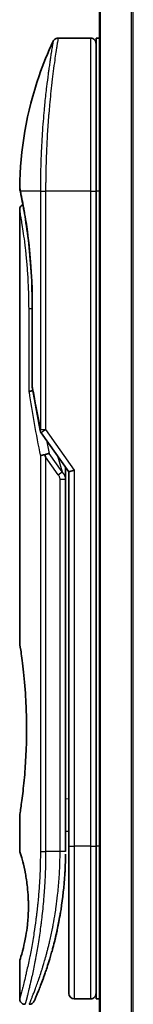
# Model space of a CAD drawing. Units: millimetres. Extents: x -1914 to 5369, y 28 to 1439.
# Drawn here: x 684 to 694, y 394 to 484 of the extents above; entities that cross this region are included whole.
import ezdxf

# ---------------------------------------------------------------- set-up
doc = ezdxf.new("R2010")
doc.units = ezdxf.units.MM
doc.header["$LTSCALE"] = 3.5
doc.layers.add('Visible (ISO)', color=7, linetype='Continuous', lineweight=35)
doc.layers.add('Visible Narrow (ISO)', color=7, linetype='Continuous', lineweight=25)

msp = doc.modelspace()

# ---------------------------------------------------------------- linework, layer by layer
at = {"layer": 'Visible (ISO)'}
for p, q in [((691.0145, 538.3959), (691.0145, 338.3959)), ((690.2145, 482.3959), (687.2303, 482.3959)), ((690.7145, 482.3959), (690.7145, 468.3959)), ((691.0145, 482.3959), (690.7145, 482.3959)), ((686.0963, 469.3959), (686.0962, 469.3959)), ((690.7145, 408.3959), (690.7145, 468.3959)), ((683.7145, 466.6954), (683.7145, 426.9959)), ((684.8564, 450.5195), (684.8564, 458.0959)), ((685.6828, 446.2606), (688.2145, 442.6801)), ((687.9145, 442.8643), (687.9145, 441.9941)), ((687.9145, 407.8959), (687.9145, 441.9941)), ((688.7145, 442.8391), (688.2145, 442.6801)), ((688.2145, 442.6801), (688.2145, 408.3959)), ((683.7145, 411.1959), (683.7145, 407.896)), ((687.9145, 409.7186), (688.2145, 409.7608)), ((688.2145, 408.3959), (688.2145, 394.8959)), ((690.7145, 408.3959), (690.7145, 394.3959)), ((683.7145, 397.8959), (683.7145, 394.3959)), ((690.2145, 394.3959), (688.7145, 394.3959)), ((691.0145, 394.3959), (690.7145, 394.3959))]:
    msp.add_line(p, q, dxfattribs=at)
for centre, start, end in [((690.2145, 481.8959), 359.999071, 90), ((685.3564, 450.5195), 180.000014, 189.471805), ((686.091, 446.5493), 191.433685, 215.269802), ((688.7145, 394.8959), 180, 270), ((690.2145, 394.8959), 270, 0.000929)]:
    msp.add_arc(centre, 0.5, start, end, dxfattribs=at)
for centre, major_axis, ratio, start_param, end_param in [((684.2755, 468.3959), (-0.4895, -0.102), 0.9715092, 6.2831278, 6.283162), ((686.0917, 444.0498), (1.641, -5.1629), 0.0001601, 4.6753805, 4.7124359)]:
    msp.add_ellipse(centre, major_axis=major_axis, ratio=ratio, start_param=start_param, end_param=end_param, dxfattribs=at)
for points, knots in [([(683.7158, 468.6892), (683.7476, 472.1603), (684.3554, 475.6705), (685.8647, 480.0245), (686.2944, 481.0805), (686.7781, 482.1094)], [0, 0, 0, 0, 1.0413718, 1.0413718, 1.3824456, 1.3824456, 1.3824456, 1.3824456]), ([(686.7781, 482.1095), (686.8011, 482.1582), (686.8325, 482.2037), (686.9066, 482.2808), (686.9501, 482.3135), (687.0441, 482.363), (687.0957, 482.3804), (687.1752, 482.3936), (687.2028, 482.3959), (687.2303, 482.3959)], [0, 0, 0, 0, 0.016160272, 0.016160272, 0.032083614, 0.032083614, 0.048015466, 0.048015466, 0.056268566, 0.056268566, 0.056268566, 0.056268566]), ([(683.786, 468.2939), (683.7659, 468.3903), (683.7509, 468.4631), (683.7359, 468.5359), (683.7322, 468.5541), (683.7285, 468.572), (683.7276, 468.5765), (683.7267, 468.5809), (683.7264, 468.582), (683.7262, 468.5831), (683.7262, 468.5834), (683.7261, 468.5836), (683.7261, 468.5837), (683.7261, 468.5838), (683.7261, 468.5838), (683.7261, 468.5838), (683.7261, 468.5838), (683.7261, 468.5838), (683.7261, 468.5838), (683.7261, 468.5838), (683.7261, 468.5838), (683.7261, 468.5838), (683.7261, 468.5838), (683.7261, 468.5838), (683.7261, 468.5838), (683.7261, 468.5838), (683.7261, 468.5839), (683.7232, 468.598), (683.7155, 468.6538), (683.7158, 468.6891)], [0, 0, 0, 0, 0.12401132, 0.12401132, 0.18620224, 0.18620224, 0.21707957, 0.21707957, 0.23237329, 0.23237329, 0.23994384, 0.23994384, 0.2436908, 0.2436908, 0.24554528, 0.24554528, 0.24646324, 0.24646324, 0.2469182, 0.2469182, 0.24714598, 0.24714598, 0.24726984, 0.24726984, 0.24733316, 0.24733316, 0.2473458, 0.2473458, 0.25791562, 0.25791562, 0.25791562, 0.25791562]), ([(683.786, 468.2939), (683.7659, 468.3903), (683.7509, 468.4631), (683.7359, 468.5359), (683.7322, 468.5541), (683.7285, 468.572), (683.7276, 468.5765), (683.7267, 468.5809), (683.7264, 468.582), (683.7262, 468.5831), (683.7262, 468.5834), (683.7261, 468.5836), (683.7261, 468.5837), (683.7261, 468.5838), (683.7261, 468.5838), (683.7261, 468.5838), (683.7261, 468.5838), (683.7261, 468.5838), (683.7261, 468.5838), (683.7261, 468.5838)], [0, 0, 0, 0, 0.12401132, 0.12401132, 0.18620224, 0.18620224, 0.21707957, 0.21707957, 0.23237329, 0.23237329, 0.23994384, 0.23994384, 0.24369077, 0.24369077, 0.24554516, 0.24554516, 0.24646277, 0.24646277, 0.24685014, 0.24685014, 0.24685014, 0.24685014]), ([(684.8564, 458.0959), (684.8564, 459.194), (684.8168, 460.3059), (684.6773, 462.3739), (684.5772, 463.3571), (684.3539, 465.1216), (684.2282, 465.9193), (684.0014, 467.2255), (683.8985, 467.7447), (683.813, 468.1638), (683.7986, 468.2336), (683.786, 468.2939)], [0, 0, 0, 0, 0.329434, 0.329434, 0.6544561, 0.6544561, 0.9873872, 0.9873872, 1.3264393, 1.3264393, 1.4051513, 1.4051513, 1.4051513, 1.4051513]), ([(684.0107, 467.1525), (683.9392, 467.5381), (683.8766, 467.8518), (683.8136, 468.1611), (683.7994, 468.2299), (683.7869, 468.2895)], [1.09528844, 1.09528844, 1.09528844, 1.09528844, 1.32597772, 1.32597772, 1.40327825, 1.40327825, 1.40327825, 1.40327825]), ([(683.7145, 466.6954), (683.7145, 466.7493), (683.7233, 466.8038), (683.7573, 466.9051), (683.7826, 466.9533), (683.8463, 467.0383), (683.8854, 467.0761), (683.9546, 467.1242), (683.982, 467.1397), (684.0107, 467.1525)], [0, 0, 0, 0, 0.016143429, 0.016143429, 0.032066851, 0.032066851, 0.047998969, 0.047998969, 0.057340325, 0.057340325, 0.057340325, 0.057340325]), ([(684.9183, 450.11), (684.9052, 450.1085), (684.8922, 450.1067), (684.8221, 450.0961), (684.7699, 450.0839), (684.686, 450.0565), (684.653, 450.042), (684.6036, 450.0128), (684.586, 449.9983), (684.5718, 449.9801), (684.5694, 449.9765), (684.5674, 449.973)], [-0.053494871, -0.053494871, -0.053494871, -0.053494871, -0.049345372, -0.049345372, -0.030708042, -0.030708042, -0.014523547, -0.014523547, 0, 0, 0.003465603, 0.003465603, 0.003465603, 0.003465603]), ([(685.6099, 444.111), (685.613, 444.1144), (685.6165, 444.1178), (685.6334, 444.1325), (685.6507, 444.1439), (685.695, 444.1667), (685.7227, 444.178), (685.7917, 444.2008), (685.8344, 444.2117), (685.9279, 444.2296), (685.9782, 444.2364), (686.0302, 444.2405)], [-0.003547409, -0.003547409, -0.003547409, -0.003547409, 0, 0, 0.01211107, 0.01211107, 0.025328308, 0.025328308, 0.040955096, 0.040955096, 0.056726193, 0.056726193, 0.056726193, 0.056726193]), ([(686.4124, 444.3447), (686.4118, 444.3447), (686.4111, 444.3447), (686.3892, 444.3444), (686.3653, 444.3423), (686.3107, 444.334), (686.2795, 444.3275), (686.2134, 444.3101), (686.1787, 444.2993), (686.106, 444.2732), (686.0681, 444.2578), (686.0302, 444.2405)], [-0.048281438, -0.048281438, -0.048281438, -0.048281438, -0.047942339, -0.047942339, -0.036913557, -0.036913557, -0.024721799, -0.024721799, -0.012583465, -0.012583465, -0.000001, -0.000001, -0.000001, -0.000001]), ([(683.7145, 426.9959), (683.7145, 426.9959), (683.7145, 426.9957), (683.7167, 426.9819), (683.7528, 426.7621), (683.8727, 425.9395), (683.9545, 425.3473), (684.119, 423.8659), (684.1995, 422.9893), (684.2867, 421.5164), (684.3102, 420.9858), (684.3348, 420.0832), (684.3408, 419.7188), (684.3445, 419.0149), (684.3428, 418.6765), (684.3311, 417.9158), (684.3192, 417.4961), (684.2719, 416.334), (684.2254, 415.6176), (684.1081, 414.213), (684.0359, 413.5496), (683.8947, 412.4004), (683.8279, 411.9386), (683.7386, 411.3434), (683.7145, 411.1959), (683.7145, 411.1959), (683.7145, 411.1959), (683.7145, 411.1959), (683.7145, 411.1959)], [2.4920208, 2.4920208, 2.4920208, 2.4920208, 2.5021568, 2.5021568, 2.8151686, 2.8151686, 3.1261413, 3.1261413, 3.4375932, 3.4375932, 3.6027546, 3.6027546, 3.7125438, 3.7125438, 3.8140441, 3.8140441, 3.9418438, 3.9418438, 4.1748525, 4.1748525, 4.4378471, 4.4378471, 4.7193683, 4.7193683, 4.9837685, 4.9837685, 4.9837685, 4.9837927, 4.9837927, 4.9837927, 4.9837927]), ([(688.2145, 408.7728), (688.2145, 408.8289), (688.2145, 408.8894), (688.2145, 409.0832), (688.2145, 409.2299), (688.2145, 409.3951), (688.2145, 409.408), (688.2145, 409.421)], [0.025278154, 0.025278154, 0.025278154, 0.025278154, 0.048555723, 0.048555723, 0.09629598, 0.09629598, 0.100315619, 0.100315619, 0.100315619, 0.100315619]), ([(683.7147, 407.896), (683.7146, 407.896), (683.7168, 407.8889), (683.7214, 407.8749), (683.7484, 407.7924), (683.8558, 407.4743), (684.0652, 406.6755), (684.1529, 406.3125), (684.3042, 405.5081), (684.3701, 405.095), (684.4529, 404.3297), (684.4785, 404.0187), (684.5027, 403.5312), (684.5083, 403.3699), (684.5139, 403.0822), (684.5149, 402.9573), (684.5139, 402.6997), (684.5117, 402.5679), (684.5022, 402.2345), (684.4926, 402.0374), (684.4646, 401.6095), (684.4445, 401.3851), (684.3815, 400.8014), (684.3327, 400.4712), (684.2058, 399.7322), (684.1245, 399.3691), (683.9406, 398.6194), (683.8384, 398.2857), (683.7363, 397.9607), (683.7162, 397.8956), (683.7145, 397.8959)], [5.1903818, 5.1903818, 5.1903818, 5.1903818, 5.2731253, 5.2731253, 5.2731253, 5.7585985, 5.7585985, 6.0246244, 6.0246244, 6.229599, 6.229599, 6.3549175, 6.3549175, 6.4158685, 6.4158685, 6.462803, 6.462803, 6.5132411, 6.5132411, 6.5921441, 6.5921441, 6.690752, 6.690752, 6.8654381, 6.8654381, 7.1376855, 7.1376855, 7.5694275, 7.5694275, 7.8590743, 7.8590743, 7.8590743, 7.8590743]), ([(687.8511, 405.8154), (687.8528, 405.8439), (687.8545, 405.8725), (687.8562, 405.901), (687.8628, 406.0128), (687.8687, 406.1247), (687.8742, 406.2364), (687.8881, 406.5243), (687.8986, 406.8151), (687.9053, 407.106), (687.9095, 407.2873), (687.9123, 407.4692), (687.9136, 407.6513)], [58.4684335, 58.4684335, 58.4684335, 58.4684335, 58.5817473, 58.5817473, 58.5817473, 59.0260127, 59.0260127, 59.0260127, 60.1717263, 60.1717263, 60.1717263, 60.8860097, 60.8860097, 60.8860097, 60.8860097]), ([(685.8575, 396.2197), (685.8745, 396.2667), (685.8918, 396.3144), (685.9091, 396.3628), (685.946, 396.4656), (685.9834, 396.5714), (686.0209, 396.6795), (686.0689, 396.8175), (686.1175, 396.9601), (686.1668, 397.1084), (686.2374, 397.3206), (686.3097, 397.5445), (686.3841, 397.7846), (686.4018, 397.842), (686.4198, 397.9004), (686.4378, 397.9596), (686.4837, 398.1107), (686.5301, 398.2672), (686.5754, 398.4244), (686.621, 398.5823), (686.6644, 398.7368), (686.7075, 398.8947), (686.7246, 398.9572), (686.7416, 399.0203), (686.7587, 399.0844), (686.8199, 399.3135), (686.8801, 399.5485), (686.9391, 399.7902), (686.9464, 399.8203), (686.9538, 399.8507), (686.9612, 399.8812), (687.011, 400.0878), (687.061, 400.3037), (687.1088, 400.5198), (687.143, 400.6746), (687.1766, 400.8317), (687.2098, 400.9923), (687.2287, 401.084), (687.2474, 401.1768), (687.2661, 401.2709), (687.3164, 401.5259), (687.3643, 401.7827), (687.4109, 402.0515), (687.4277, 402.1482), (687.4442, 402.2457), (687.4604, 402.344), (687.4737, 402.425), (687.4869, 402.5065), (687.4998, 402.5886)], [41.5866933, 41.5866933, 41.5866933, 41.5866933, 41.9809033, 41.9809033, 41.9809033, 42.8185786, 42.8185786, 42.8185786, 43.8891101, 43.8891101, 43.8891101, 45.421643, 45.421643, 45.421643, 45.7877793, 45.7877793, 45.7877793, 46.7221241, 46.7221241, 46.7221241, 47.6608716, 47.6608716, 47.6608716, 48.0323477, 48.0323477, 48.0323477, 49.3610063, 49.3610063, 49.3610063, 49.5266883, 49.5266883, 49.5266883, 50.6462144, 50.6462144, 50.6462144, 51.4481489, 51.4481489, 51.4481489, 51.9062491, 51.9062491, 51.9062491, 53.1466807, 53.1466807, 53.1466807, 53.5926732, 53.5926732, 53.5926732, 53.9599899, 53.9599899, 53.9599899, 53.9599899]), ([(685.0473, 394.1954), (685.0473, 394.1954), (685.0473, 394.1954), (685.0473, 394.1954), (685.0473, 394.1954), (685.0474, 394.1955), (685.0474, 394.1956), (685.0485, 394.1981), (685.0581, 394.2199), (685.0752, 394.2593), (685.0877, 394.2881), (685.1044, 394.3264), (685.1248, 394.3738), (685.1343, 394.3959), (685.1448, 394.4202), (685.1561, 394.4466), (685.1679, 394.4741), (685.1806, 394.504), (685.1944, 394.5365), (685.2215, 394.6002), (685.2524, 394.6734), (685.2869, 394.7563), (685.3324, 394.8656), (685.3838, 394.9905), (685.4401, 395.1302)], [30.5311576, 30.5311576, 30.5311576, 30.5311576, 30.5526748, 30.5526748, 30.5526748, 30.6450015, 30.6450015, 30.6450015, 32.4654977, 32.4654977, 32.4654977, 33.7993793, 33.7993793, 33.7993793, 34.4215142, 34.4215142, 34.4215142, 35.067797, 35.067797, 35.067797, 36.3375476, 36.3375476, 36.3375476, 38.0133519, 38.0133519, 38.0133519, 38.0133519]), ([(684.2145, 393.8959), (684.1607, 393.8959), (684.1062, 393.9048), (684.0048, 393.9389), (683.9567, 393.9643), (683.8718, 394.028), (683.834, 394.0673), (683.7734, 394.1545), (683.7499, 394.2036), (683.7214, 394.3002), (683.7145, 394.3483), (683.7145, 394.3959)], [0, 0, 0, 0, 0.016147229, 0.016147229, 0.032071328, 0.032071328, 0.048003423, 0.048003423, 0.063935234, 0.063935234, 0.078214836, 0.078214836, 0.078214836, 0.078214836]), ([(685.0534, 394.2094), (685.0513, 394.2045), (685.0497, 394.2009), (685.0481, 394.1973), (685.0478, 394.1964), (685.0473, 394.1954), (685.0473, 394.1953), (685.047, 394.1948), (685.047, 394.1947), (685.0469, 394.1946), (685.0469, 394.1945), (685.0468, 394.1943), (685.0468, 394.1942), (685.0466, 394.1939), (685.0466, 394.1937), (685.0463, 394.193), (685.0461, 394.1927), (685.0458, 394.192), (685.0456, 394.1916), (685.0446, 394.1893), (685.0437, 394.1873), (685.0288, 394.1553), (685.0116, 394.1263), (684.9722, 394.0727), (684.9497, 394.0478), (684.9004, 394.0031), (684.8734, 393.9832), (684.8163, 393.9492), (684.7859, 393.935), (684.7018, 393.9055), (684.6451, 393.8959), (684.5893, 393.8959)], [0, 0, 0, 0, 0.03163693, 0.03163693, 0.04688157, 0.04688157, 0.05831489, 0.05831489, 0.05938678, 0.05938678, 0.06000702, 0.06000702, 0.06031728, 0.06031728, 0.06062966, 0.06062966, 0.06078734, 0.06078734, 0.06094494, 0.06094494, 0.06158011, 0.06158011, 0.07156933, 0.07156933, 0.08154146, 0.08154146, 0.0915136, 0.0915136, 0.10148573, 0.10148573, 0.11824432, 0.11824432, 0.11824432, 0.11824432])]:
    msp.add_open_spline(points, degree=3, knots=knots, dxfattribs=at)
for points in [[(685.6009, 446.4501), (685.3296, 447.7912), (685.0827, 449.1213), (684.8632, 450.4372)], [(687.9116, 443.1085), (687.9134, 443.0274), (687.9145, 442.946), (687.9145, 442.8643)], [(688.2145, 409.421), (688.2145, 409.4716), (688.2145, 409.5232), (688.2145, 409.5752)], [(688.2145, 408.6059), (688.2145, 408.6383), (688.2145, 408.6733), (688.2145, 408.7107)], [(687.8511, 405.8154), (687.7835, 404.7075), (687.6611, 403.615), (687.4998, 402.5886)], [(687.3749, 401.8478), (687.2146, 400.9566), (687.0308, 400.1419), (686.8529, 399.4453)], [(685.8575, 396.2197), (685.7029, 395.7946), (685.56, 395.428), (685.4401, 395.1302)]]:
    msp.add_open_spline(points, degree=3, dxfattribs=at)
at = {"layer": 'Visible Narrow (ISO)'}
for p, q in [((691.1225, 338.3959), (691.1225, 538.3959)), ((693.9311, 538.3959), (693.9311, 338.3959)), ((694.1231, 338.3959), (694.1231, 538.3959)), ((690.2145, 482.3959), (690.2145, 468.3959)), ((685.6099, 468.3959), (683.7761, 468.3959)), ((685.6099, 468.3959), (686.091, 468.3959)), ((685.6099, 468.3959), (685.6099, 446.5493)), ((690.2145, 468.3959), (686.091, 468.3959)), ((686.091, 468.3959), (686.091, 446.5493)), ((690.2145, 468.3959), (690.7145, 468.3959)), ((690.2145, 468.3959), (690.2145, 408.3959)), ((691.0145, 468.3959), (690.7145, 468.3959)), ((684.8564, 457.5959), (684.5674, 457.5959)), ((684.5674, 449.973), (684.5674, 457.5959)), ((684.8564, 458.0959), (684.8679, 458.0959)), ((684.8679, 458.0959), (684.8679, 450.5195)), ((684.8564, 450.5195), (684.8679, 450.5195)), ((685.6099, 446.5493), (686.091, 446.5493)), ((686.091, 446.5492), (688.7145, 442.8391)), ((685.6099, 444.111), (685.6099, 407.8959)), ((687.2499, 442.4103), (686.091, 444.0493)), ((686.091, 444.0493), (686.091, 407.8959)), ((687.6035, 442.6603), (686.4124, 444.3447)), ((687.192, 444.1261), (687.6035, 442.6603)), ((687.2499, 442.4103), (687.6035, 442.6603)), ((687.4145, 441.9941), (687.9145, 441.9941)), ((687.4145, 407.8959), (687.4145, 441.9941)), ((688.7145, 442.8391), (688.7145, 408.3959)), ((687.9145, 412.7114), (688.2145, 412.7535)), ((685.6099, 407.8959), (686.091, 407.8959)), ((687.4145, 407.8959), (686.091, 407.8959)), ((687.9145, 407.8959), (687.4145, 407.8959)), ((688.2145, 408.3959), (688.7145, 408.3959)), ((690.2145, 408.3959), (688.7145, 408.3959)), ((688.7145, 408.3959), (688.7145, 394.3959)), ((690.2145, 408.3959), (690.7145, 408.3959)), ((690.2145, 408.3959), (690.2145, 394.3959)), ((691.0145, 408.3959), (690.7145, 408.3959))]:
    msp.add_line(p, q, dxfattribs=at)
for centre, major_axis, ratio, start_param, end_param in [((684.2755, 468.3959), (-0.4895, -0.102), 0.9715092, 6.071994, 6.2831278), ((685.3564, 450.5195), (-0.4932, -0.0823), 0.6018592, 6.0127732, 6.2831855), ((719.7372, 407.643), (30.8455, -66.6265), 0.2792199, 3.9021635, 4.010026), ((686.091, 446.5493), (-0.4901, -0.0991), 0.5733088, 5.9439543, 6.2831796), ((720.8779, 407.1261), (31.136, -67.507), 0.2776831, 3.9847263, 4.0063957), ((687.4136, 407.6551), (0.5, -0.0037), 0.3229125, 0.0001015, 0.0087497), ((685.2281, 398.4984), (1.1927, -0.5569), 0.8985332, 0.9645342, 0.9645659)]:
    msp.add_ellipse(centre, major_axis=major_axis, ratio=ratio, start_param=start_param, end_param=end_param, dxfattribs=at)
for points, knots in [([(686.7781, 482.1095), (686.7781, 482.1095), (686.7781, 482.1095), (686.7781, 482.1095), (686.7781, 482.1095), (686.7779, 482.1085), (686.7776, 482.1066), (686.7765, 482.1004), (686.7736, 482.0841), (686.7693, 482.0596), (686.765, 482.0344), (686.7589, 482), (686.7511, 481.9551), (686.7471, 481.9323), (686.7428, 481.9069), (686.7381, 481.8791), (686.7241, 481.7957), (686.7079, 481.697), (686.6871, 481.5705), (686.6858, 481.5624), (686.6844, 481.5541), (686.683, 481.5458), (686.6707, 481.4705), (686.6571, 481.3875), (686.6425, 481.2969), (686.6288, 481.2126), (686.6142, 481.1216), (686.5988, 481.0243), (686.5769, 480.8862), (686.5534, 480.7356), (686.529, 480.5751), (686.5098, 480.4482), (686.4847, 480.2803), (686.4639, 480.1387), (686.4424, 479.9912), (686.4188, 479.828), (686.3938, 479.6501), (686.3785, 479.5415), (686.3633, 479.4321), (686.3485, 479.3233), (686.339, 479.2539), (686.3296, 479.1847), (686.3205, 479.1162), (686.2718, 478.7529), (686.2223, 478.3618), (686.1733, 477.9483), (686.1185, 477.485), (686.0645, 476.9938), (686.0137, 476.4872), (685.9911, 476.2626), (685.9692, 476.0351), (685.9481, 475.8058), (685.9174, 475.4708), (685.8883, 475.1318), (685.8612, 474.7903), (685.8315, 474.4179), (685.8042, 474.0427), (685.7796, 473.6677), (685.7748, 473.5945), (685.7702, 473.5214), (685.7656, 473.4483), (685.7634, 473.4141), (685.7613, 473.3798), (685.7592, 473.3456), (685.7492, 473.1816), (685.7397, 473.0173), (685.7307, 472.8535), (685.7109, 472.4929), (685.6937, 472.1341), (685.6793, 471.7875), (685.679, 471.7805), (685.6787, 471.7735), (685.6784, 471.7665), (685.6687, 471.5315), (685.6603, 471.2969), (685.6528, 471.0666), (685.6486, 470.9343), (685.6446, 470.8035), (685.641, 470.6754), (685.6402, 470.646), (685.6394, 470.6167), (685.6386, 470.5876), (685.6342, 470.4238), (685.6304, 470.2647), (685.6273, 470.1132), (685.6263, 470.0631), (685.6253, 470.0137), (685.6244, 469.9647), (685.622, 469.8311), (685.6199, 469.7011), (685.6181, 469.5747), (685.6168, 469.4838), (685.6156, 469.3949), (685.6147, 469.3085), (685.6146, 469.3041), (685.6146, 469.2997), (685.6146, 469.2953), (685.6145, 469.2873), (685.6144, 469.2794), (685.6143, 469.2716), (685.6138, 469.2146), (685.6134, 469.1622), (685.613, 469.1111), (685.6126, 469.0607), (685.6122, 469.0115), (685.6118, 468.9616), (685.6116, 468.9346), (685.6114, 468.9074), (685.6113, 468.8798), (685.611, 468.8313), (685.6109, 468.7893), (685.6107, 468.745), (685.6106, 468.7265), (685.6105, 468.7076), (685.6104, 468.688), (685.6103, 468.6568), (685.6102, 468.6255), (685.6101, 468.5949), (685.61, 468.5563), (685.6099, 468.5187), (685.6099, 468.4831), (685.6099, 468.4526), (685.6099, 468.4235), (685.6099, 468.3959)], [31.4790797, 31.4790797, 31.4790797, 31.4790797, 31.4790797, 31.4790797, 31.4790797, 31.8333722, 31.8333722, 31.8333722, 32.947562, 32.947562, 32.947562, 34.0894487, 34.0894487, 34.0894487, 34.6687336, 34.6687336, 34.6687336, 36.4081819, 36.4081819, 36.4081819, 36.5202413, 36.5202413, 36.5202413, 37.5311247, 37.5311247, 37.5311247, 38.4720504, 38.4720504, 38.4720504, 39.8075036, 39.8075036, 39.8075036, 40.8641004, 40.8641004, 40.8641004, 41.9647381, 41.9647381, 41.9647381, 42.6368082, 42.6368082, 42.6368082, 43.0653758, 43.0653758, 43.0653758, 45.3365296, 45.3365296, 45.3365296, 47.8809661, 47.8809661, 47.8809661, 49.0091114, 49.0091114, 49.0091114, 50.6570538, 50.6570538, 50.6570538, 52.4534826, 52.4534826, 52.4534826, 52.8039224, 52.8039224, 52.8039224, 52.968006, 52.968006, 52.968006, 53.7533676, 53.7533676, 53.7533676, 55.4817925, 55.4817925, 55.4817925, 55.5166925, 55.5166925, 55.5166925, 56.6883416, 56.6883416, 56.6883416, 57.3614027, 57.3614027, 57.3614027, 57.5157764, 57.5157764, 57.5157764, 58.3845884, 58.3845884, 58.3845884, 58.6716005, 58.6716005, 58.6716005, 59.4544999, 59.4544999, 59.4544999, 60.0177202, 60.0177202, 60.0177202, 60.0464036, 60.0464036, 60.0464036, 60.0988256, 60.0988256, 60.0988256, 60.4804935, 60.4804935, 60.4804935, 60.8578212, 60.8578212, 60.8578212, 61.0619869, 61.0619869, 61.0619869, 61.4219772, 61.4219772, 61.4219772, 61.5725379, 61.5725379, 61.5725379, 61.8121634, 61.8121634, 61.8121634, 62.1146609, 62.1146609, 62.1146609, 62.3745537, 62.3745537, 62.3745537, 62.3745537]), ([(687.2303, 482.3959), (687.2303, 482.3959), (687.2286, 482.386), (687.2253, 482.3663), (687.2244, 482.3608), (687.2234, 482.3547), (687.2222, 482.3478), (687.2192, 482.3297), (687.2153, 482.3065), (687.2107, 482.2783), (687.201, 482.2195), (687.1879, 482.1388), (687.1717, 482.0367), (687.1681, 482.0143), (687.1644, 481.9909), (687.1605, 481.9664), (687.1467, 481.8791), (687.1308, 481.7784), (687.1132, 481.6655), (687.0998, 481.5794), (687.0803, 481.453), (687.0649, 481.3512), (687.0611, 481.3262), (687.0572, 481.3008), (687.0533, 481.275), (687.0211, 481.0623), (686.9855, 480.8208), (686.9475, 480.5538), (686.9389, 480.4934), (686.9302, 480.4318), (686.9214, 480.3692), (686.8781, 480.0599), (686.8326, 479.7236), (686.7861, 479.361), (686.7463, 479.0505), (686.7057, 478.7206), (686.665, 478.3703), (686.6631, 478.3544), (686.6613, 478.3384), (686.6594, 478.3224), (686.6212, 477.9915), (686.5836, 477.6475), (686.547, 477.2931), (686.5137, 476.9695), (686.4812, 476.6372), (686.4501, 476.2981), (686.4272, 476.0479), (686.405, 475.7941), (686.3837, 475.5372), (686.3785, 475.4755), (686.3735, 475.4137), (686.3685, 475.3517), (686.3446, 475.057), (686.3221, 474.7596), (686.301, 474.4615), (686.2815, 474.1845), (686.2633, 473.9069), (686.2465, 473.6305), (686.2363, 473.4611), (686.2266, 473.2922), (686.2174, 473.124), (686.2126, 473.0356), (686.2079, 472.9472), (686.2034, 472.8589), (686.1911, 472.6194), (686.1799, 472.3809), (686.1698, 472.1453), (686.1603, 471.9229), (686.1517, 471.703), (686.1442, 471.4874), (686.137, 471.2821), (686.1306, 471.0807), (686.1251, 470.8844), (686.1223, 470.785), (686.1197, 470.687), (686.1174, 470.5905), (686.1153, 470.5051), (686.1133, 470.4204), (686.1115, 470.3365), (686.1078, 470.1679), (686.1047, 470.003), (686.1022, 469.8436), (686.0998, 469.6918), (686.0979, 469.5451), (686.0963, 469.405), (686.0949, 469.2699), (686.0938, 469.141), (686.093, 469.0197), (686.0928, 468.9916), (686.0926, 468.964), (686.0925, 468.9367), (686.092, 468.8496), (686.0917, 468.7654), (686.0914, 468.6847), (686.0911, 468.5823), (686.091, 468.4856), (686.091, 468.3959)], [0, 0, 0, 0, 1.1344817, 1.1344817, 1.1344817, 1.4461083, 1.4461083, 1.4461083, 2.2637294, 2.2637294, 2.2637294, 3.9686796, 3.9686796, 3.9686796, 4.3418915, 4.3418915, 4.3418915, 5.6735262, 5.6735262, 5.6735262, 6.6887235, 6.6887235, 6.6887235, 6.9382056, 6.9382056, 6.9382056, 8.9909753, 8.9909753, 8.9909753, 9.45559, 9.45559, 9.45559, 11.7478986, 11.7478986, 11.7478986, 13.711466, 13.711466, 13.711466, 13.800842, 13.800842, 13.800842, 15.6490216, 15.6490216, 15.6490216, 17.3364671, 17.3364671, 17.3364671, 18.5809125, 18.5809125, 18.5809125, 18.8797889, 18.8797889, 18.8797889, 20.3020029, 20.3020029, 20.3020029, 21.6240122, 21.6240122, 21.6240122, 22.4340903, 22.4340903, 22.4340903, 22.8601072, 22.8601072, 22.8601072, 24.0166072, 24.0166072, 24.0166072, 25.1088286, 25.1088286, 25.1088286, 26.1481472, 26.1481472, 26.1481472, 26.6739717, 26.6739717, 26.6739717, 27.1391339, 27.1391339, 27.1391339, 28.0743245, 28.0743245, 28.0743245, 28.9643425, 28.9643425, 28.9643425, 29.8224666, 29.8224666, 29.8224666, 30.0209731, 30.0209731, 30.0209731, 30.6557066, 30.6557066, 30.6557066, 31.4604536, 31.4604536, 31.4604536, 31.4604536]), ([(683.7159, 468.689), (683.7159, 468.689), (683.7184, 468.6767), (683.7234, 468.652), (683.7327, 468.6068), (683.7504, 468.5201), (683.7761, 468.3959)], [4.1143785, 4.1143785, 4.1143785, 4.1143785, 5.5663935, 5.5663935, 5.5663935, 8.2287289, 8.2287289, 8.2287289, 8.2287289]), ([(683.7761, 468.3959), (683.8353, 468.1149), (683.9327, 467.6416), (684.0435, 467.0368), (684.0693, 466.8958), (684.096, 466.7469), (684.1234, 466.5896), (684.1372, 466.51), (684.1508, 466.4306), (684.1651, 466.3463), (684.2489, 465.851), (684.3378, 465.282), (684.4218, 464.6611), (684.5335, 463.836), (684.6376, 462.9095), (684.7158, 461.9241), (684.8122, 460.7089), (684.8679, 459.4037), (684.8679, 458.0959)], [0, 0, 0, 0, 4.9210891, 4.9210891, 4.9210891, 6.0681686, 6.0681686, 6.0681686, 6.6484847, 6.6484847, 6.6484847, 10.0593264, 10.0593264, 10.0593264, 14.5917953, 14.5917953, 14.5917953, 20.1812515, 20.1812515, 20.1812515, 20.1812515]), ([(684.5674, 457.5959), (684.5674, 457.9894), (684.5626, 458.3929), (684.5523, 458.8026), (684.5421, 459.2089), (684.5262, 459.633), (684.505, 460.0484), (684.4825, 460.4912), (684.4522, 460.9578), (684.4183, 461.3893), (684.3838, 461.8282), (684.3445, 462.2531), (684.3027, 462.6536), (684.2976, 462.7027), (684.2923, 462.7527), (684.2871, 462.801), (684.2718, 462.9431), (684.256, 463.085), (684.2395, 463.2268), (684.2175, 463.4169), (684.1952, 463.5986), (684.1739, 463.7666), (684.1301, 464.1108), (684.0863, 464.4274), (684.0441, 464.716), (684.0029, 464.9969), (683.9602, 465.2713), (683.9236, 465.4971), (683.8945, 465.6767), (683.8693, 465.8255), (683.8445, 465.9704), (683.8355, 466.0228), (683.8296, 466.0568), (683.8213, 466.1044), (683.8054, 466.196), (683.7935, 466.2627), (683.7807, 466.3341), (683.7687, 466.4012), (683.7582, 466.459), (683.7493, 466.5076), (683.7321, 466.6016), (683.7201, 466.6657), (683.7162, 466.6868), (683.7151, 466.6928), (683.7145, 466.6956), (683.7145, 466.6954)], [0, 0, 0, 0, 1.9326653, 1.9326653, 1.9326653, 3.8488842, 3.8488842, 3.8488842, 5.8916984, 5.8916984, 5.8916984, 7.9696267, 7.9696267, 7.9696267, 8.2240952, 8.2240952, 8.2240952, 8.9724883, 8.9724883, 8.9724883, 9.9753498, 9.9753498, 9.9753498, 12.0308764, 12.0308764, 12.0308764, 14.0313897, 14.0313897, 14.0313897, 15.6217751, 15.6217751, 15.6217751, 16.1972366, 16.1972366, 16.1972366, 17.3057245, 17.3057245, 17.3057245, 18.3470187, 18.3470187, 18.3470187, 20.362564, 20.362564, 20.362564, 20.9336993, 20.9336993, 20.9336993, 20.9336993]), ([(684.8679, 450.5195), (684.9108, 450.2652), (684.9546, 450.0105), (684.9995, 449.7552), (685.0453, 449.4947), (685.0909, 449.241), (685.1395, 448.9755), (685.2857, 448.1769), (685.4407, 447.3776), (685.6099, 446.5493)], [0, 0, 0, 0, 1.3966989, 1.3966989, 1.3966989, 2.8211084, 2.8211084, 2.8211084, 7.1049952, 7.1049952, 7.1049952, 7.1049952]), ([(685.6881, 446.2643), (685.6919, 446.267), (685.7729, 446.3243), (685.9068, 446.4189), (685.9636, 446.4591), (686.0273, 446.5042), (686.091, 446.5492)], [0.3888947, 0.3888947, 0.3888947, 0.3888947, 1.2078046, 1.2078046, 1.2078046, 1.5555796, 1.5555796, 1.5555796, 1.5555796]), ([(687.9114, 443.1088), (687.9118, 443.0906), (687.9122, 443.0727), (687.9126, 443.055), (687.9139, 442.9879), (687.9145, 442.9242), (687.9145, 442.8643)], [1.56270724, 1.56270724, 1.56270724, 1.56270724, 1.67686389, 1.67686389, 1.67686389, 2.11063671, 2.11063671, 2.11063671, 2.11063671]), ([(687.4145, 441.9941), (687.4145, 442.0215), (687.4116, 442.0503), (687.4058, 442.0799), (687.3991, 442.114), (687.3886, 442.1492), (687.375, 442.1844), (687.3622, 442.2175), (687.3467, 442.2506), (687.3293, 442.283), (687.3133, 442.3128), (687.2958, 442.3419), (687.2774, 442.3701), (687.2684, 442.3837), (687.2592, 442.3971), (687.2499, 442.4103)], [0, 0, 0, 0, 0.16546006, 0.16546006, 0.16546006, 0.35615908, 0.35615908, 0.35615908, 0.53520338, 0.53520338, 0.53520338, 0.70000051, 0.70000051, 0.70000051, 0.78007401, 0.78007401, 0.78007401, 0.78007401]), ([(685.6099, 407.8959), (685.6099, 407.2101), (685.5949, 406.53), (685.5658, 405.8553), (685.5575, 405.663), (685.548, 405.4711), (685.5374, 405.2796), (685.5137, 404.8506), (685.4843, 404.4256), (685.4498, 404.0064), (685.4416, 403.9066), (685.4332, 403.8073), (685.4244, 403.7083), (685.4057, 403.4968), (685.3857, 403.287), (685.3645, 403.0792), (685.3611, 403.0457), (685.3576, 403.0121), (685.3544, 402.9801), (685.3474, 402.9132), (685.342, 402.8614), (685.3346, 402.7927), (685.331, 402.7592), (685.3273, 402.725), (685.3236, 402.6912), (685.3126, 402.5911), (685.3012, 402.4906), (685.2895, 402.3893), (685.2737, 402.2536), (685.2576, 402.1195), (685.2414, 401.989), (685.2263, 401.8675), (685.2108, 401.7464), (685.195, 401.6262), (685.1416, 401.2209), (685.0842, 400.8248), (685.0252, 400.4468), (684.9871, 400.2025), (684.9485, 399.9661), (684.9091, 399.7346), (684.9082, 399.7295), (684.9074, 399.7244), (684.9065, 399.7193), (684.8255, 399.2445), (684.7424, 398.7982), (684.6595, 398.3793), (684.6445, 398.3036), (684.6296, 398.2288), (684.6147, 398.1551), (684.5232, 397.703), (684.4333, 397.2887), (684.3489, 396.9165), (684.3309, 396.8372), (684.3132, 396.7598), (684.2957, 396.6844), (684.2377, 396.4336), (684.1827, 396.2041), (684.1319, 395.9965), (684.081, 395.7887), (684.0342, 395.6029), (683.9922, 395.4388), (683.9845, 395.4086), (683.9769, 395.3791), (683.9695, 395.3504), (683.9491, 395.2712), (683.9301, 395.1977), (683.9121, 395.1292), (683.8919, 395.0522), (683.8735, 394.9824), (683.8565, 394.9188), (683.8526, 394.9039), (683.8487, 394.8894), (683.8449, 394.8752), (683.8239, 394.7967), (683.8057, 394.7289), (683.7896, 394.6697), (683.7861, 394.6569), (683.7827, 394.6445), (683.7795, 394.6325), (683.7679, 394.59), (683.7577, 394.553), (683.7492, 394.5217), (683.7421, 394.496), (683.7361, 394.4742), (683.7312, 394.4563), (683.7285, 394.4467), (683.7262, 394.4382), (683.7241, 394.4309), (683.7183, 394.4098), (683.7151, 394.398), (683.7146, 394.3962), (683.7145, 394.396), (683.7145, 394.3959), (683.7145, 394.3959)], [0.0000001, 0.0000001, 0.0000001, 0.0000001, 2.7830522, 2.7830522, 2.7830522, 3.57664, 3.57664, 3.57664, 5.354173, 5.354173, 5.354173, 5.7770026, 5.7770026, 5.7770026, 6.6801917, 6.6801917, 6.6801917, 6.8260326, 6.8260326, 6.8260326, 7.1317059, 7.1317059, 7.1317059, 7.2807543, 7.2807543, 7.2807543, 7.7209111, 7.7209111, 7.7209111, 8.3101163, 8.3101163, 8.3101163, 8.8591317, 8.8591317, 8.8591317, 10.7105041, 10.7105041, 10.7105041, 11.9064879, 11.9064879, 11.9064879, 11.9328006, 11.9328006, 11.9328006, 14.3880534, 14.3880534, 14.3880534, 14.8318318, 14.8318318, 14.8318318, 17.5516507, 17.5516507, 17.5516507, 18.1309266, 18.1309266, 18.1309266, 20.0567365, 20.0567365, 20.0567365, 21.9847852, 21.9847852, 21.9847852, 22.3405196, 22.3405196, 22.3405196, 23.3243375, 23.3243375, 23.3243375, 24.4280074, 24.4280074, 24.4280074, 24.6851644, 24.6851644, 24.6851644, 26.1104588, 26.1104588, 26.1104588, 26.419813, 26.419813, 26.419813, 27.5173269, 27.5173269, 27.5173269, 28.4158564, 28.4158564, 28.4158564, 28.8974383, 28.8974383, 28.8974383, 30.2824052, 30.2824052, 30.2824052, 30.4156833, 30.4156833, 30.4156833, 30.4156833]), ([(686.091, 407.8959), (686.091, 407.1884), (686.0761, 406.4798), (686.0473, 405.7798), (686.0395, 405.5891), (686.0306, 405.3991), (686.0207, 405.2099), (686.0052, 404.9145), (685.9874, 404.6211), (685.9671, 404.3301), (685.9486, 404.0632), (685.9287, 403.8067), (685.9073, 403.5532), (685.8813, 403.2463), (685.8531, 402.9437), (685.8214, 402.6335), (685.7939, 402.3649), (685.7634, 402.0857), (685.73, 401.8027), (685.7135, 401.6628), (685.6969, 401.5264), (685.6802, 401.394), (685.6632, 401.2584), (685.6461, 401.1269), (685.6292, 400.9998), (685.594, 400.7354), (685.5573, 400.4756), (685.5197, 400.2215), (685.4793, 399.9484), (685.4385, 399.6862), (685.3972, 399.4323), (685.321, 398.9644), (685.2435, 398.5246), (685.1642, 398.1015), (685.1446, 397.9974), (685.1251, 397.8949), (685.1057, 397.7943), (685.0152, 397.3257), (684.9262, 396.8958), (684.8426, 396.5098), (684.8309, 396.456), (684.8194, 396.403), (684.8079, 396.3508), (684.745, 396.064), (684.6829, 395.7918), (684.6277, 395.5557), (684.6178, 395.5135), (684.6082, 395.4724), (684.5988, 395.4325), (684.5503, 395.2271), (684.5063, 395.0458), (684.467, 394.8858), (684.4532, 394.8298), (684.44, 394.7763), (684.4273, 394.7254), (684.4006, 394.6184), (684.3766, 394.523), (684.3551, 394.4382), (684.3457, 394.4014), (684.3368, 394.3666), (684.3284, 394.3338), (684.3094, 394.2598), (684.2929, 394.1958), (684.2788, 394.1412), (684.2713, 394.1124), (684.2654, 394.0896), (684.259, 394.0651), (684.2474, 394.0207), (684.2381, 393.9853), (684.231, 393.9584), (684.2201, 393.9171), (684.2145, 393.8959), (684.2145, 393.8959)], [0, 0, 0, 0, 2.8439773, 2.8439773, 2.8439773, 3.6185408, 3.6185408, 3.6185408, 4.8277639, 4.8277639, 4.8277639, 5.936446, 5.936446, 5.936446, 7.2786093, 7.2786093, 7.2786093, 8.4409458, 8.4409458, 8.4409458, 9.0153527, 9.0153527, 9.0153527, 9.6032823, 9.6032823, 9.6032823, 10.8272168, 10.8272168, 10.8272168, 12.1423124, 12.1423124, 12.1423124, 14.5661858, 14.5661858, 14.5661858, 15.1628869, 15.1628869, 15.1628869, 17.9403775, 17.9403775, 17.9403775, 18.3279563, 18.3279563, 18.3279563, 20.459705, 20.459705, 20.459705, 20.8408443, 20.8408443, 20.8408443, 22.8028807, 22.8028807, 22.8028807, 23.4906293, 23.4906293, 23.4906293, 24.936794, 24.936794, 24.936794, 25.5644346, 25.5644346, 25.5644346, 26.9775629, 26.9775629, 26.9775629, 27.7237752, 27.7237752, 27.7237752, 29.0773173, 29.0773173, 29.0773173, 31.1636208, 31.1636208, 31.1636208, 31.1636208]), ([(684.5893, 393.8959), (684.5893, 393.8959), (684.5893, 393.8959), (684.5893, 393.8959), (684.5894, 393.8962), (684.5933, 393.9054), (684.6009, 393.9235), (684.6052, 393.9336), (684.6104, 393.9461), (684.6167, 393.9612), (684.622, 393.974), (684.6281, 393.9886), (684.6352, 394.0056), (684.6514, 394.0448), (684.6718, 394.0937), (684.6963, 394.1527), (684.7178, 394.2046), (684.7424, 394.2644), (684.7705, 394.3333), (684.7875, 394.3751), (684.8055, 394.4198), (684.8246, 394.4673), (684.8395, 394.5045), (684.855, 394.5433), (684.8711, 394.5837), (684.9096, 394.6808), (684.9512, 394.7865), (684.9958, 394.9018), (685.0365, 395.0068), (685.0796, 395.1198), (685.1256, 395.2422), (685.1506, 395.309), (685.1764, 395.3784), (685.2036, 395.4523), (685.2211, 395.4998), (685.2391, 395.5493), (685.258, 395.6013), (685.3094, 395.7431), (685.3678, 395.9072), (685.4202, 396.058), (685.4263, 396.0756), (685.4324, 396.0932), (685.4385, 396.1107), (685.4594, 396.1713), (685.4801, 396.2315), (685.5009, 396.2929), (685.5659, 396.4842), (685.6277, 396.671), (685.6925, 396.873), (685.7145, 396.9416), (685.7369, 397.0121), (685.7599, 397.0854), (685.7912, 397.1849), (685.8173, 397.2692), (685.8492, 397.3738), (685.8848, 397.4906), (685.9218, 397.6144), (685.9592, 397.7419), (686.0155, 397.9339), (686.0725, 398.1347), (686.1264, 398.3308), (686.1558, 398.4378), (686.1868, 398.5529), (686.2156, 398.6617), (686.2188, 398.6738), (686.222, 398.6858), (686.2252, 398.698), (686.2516, 398.7984), (686.2785, 398.9023), (686.3051, 399.007), (686.3376, 399.135), (686.3621, 399.2336), (686.3931, 399.3611), (686.4206, 399.4743), (686.448, 399.5893), (686.4751, 399.706), (686.5591, 400.0671), (686.6413, 400.4453), (686.7201, 400.8413), (686.7448, 400.9656), (686.7692, 401.0916), (686.7932, 401.2194), (686.8539, 401.5426), (686.9123, 401.8776), (686.9671, 402.2226), (686.9983, 402.4192), (687.0284, 402.6189), (687.0571, 402.8214), (687.1065, 403.1703), (687.1521, 403.5291), (687.1928, 403.8952), (687.2459, 404.3736), (687.2907, 404.8646), (687.3256, 405.3616), (687.3372, 405.5262), (687.3477, 405.6915), (687.3571, 405.8574), (687.3949, 406.528), (687.4145, 407.209), (687.4145, 407.8959)], [0.0000305, 0.0000305, 0.0000305, 0.0000305, 0.0222647, 0.0222647, 0.0222647, 1.2821177, 1.2821177, 1.2821177, 1.9878112, 1.9878112, 1.9878112, 2.5889651, 2.5889651, 2.5889651, 3.9794971, 3.9794971, 3.9794971, 5.2021617, 5.2021617, 5.2021617, 5.9430662, 5.9430662, 5.9430662, 6.5229724, 6.5229724, 6.5229724, 7.91502, 7.91502, 7.91502, 9.1818303, 9.1818303, 9.1818303, 9.8725968, 9.8725968, 9.8725968, 10.3172521, 10.3172521, 10.3172521, 11.5300498, 11.5300498, 11.5300498, 11.6717631, 11.6717631, 11.6717631, 12.1614683, 12.1614683, 12.1614683, 13.6862196, 13.6862196, 13.6862196, 14.2043375, 14.2043375, 14.2043375, 14.9079718, 14.9079718, 14.9079718, 15.6932104, 15.6932104, 15.6932104, 16.8754039, 16.8754039, 16.8754039, 17.5202424, 17.5202424, 17.5202424, 17.5915017, 17.5915017, 17.5915017, 18.1816202, 18.1816202, 18.1816202, 18.9034737, 18.9034737, 18.9034737, 19.5441366, 19.5441366, 19.5441366, 21.5258172, 21.5258172, 21.5258172, 22.1474239, 22.1474239, 22.1474239, 23.7193176, 23.7193176, 23.7193176, 24.6149833, 24.6149833, 24.6149833, 26.1581363, 26.1581363, 26.1581363, 28.1745209, 28.1745209, 28.1745209, 28.8424047, 28.8424047, 28.8424047, 31.5417328, 31.5417328, 31.5417328, 31.5417328])]:
    msp.add_open_spline(points, degree=3, knots=knots, dxfattribs=at)
msp.add_open_spline([(687.9145, 441.9941), (687.9145, 442.2071), (687.8418, 442.4174), (687.6035, 442.6603)], degree=3, dxfattribs=at)

doc.saveas('drawing.dxf')
